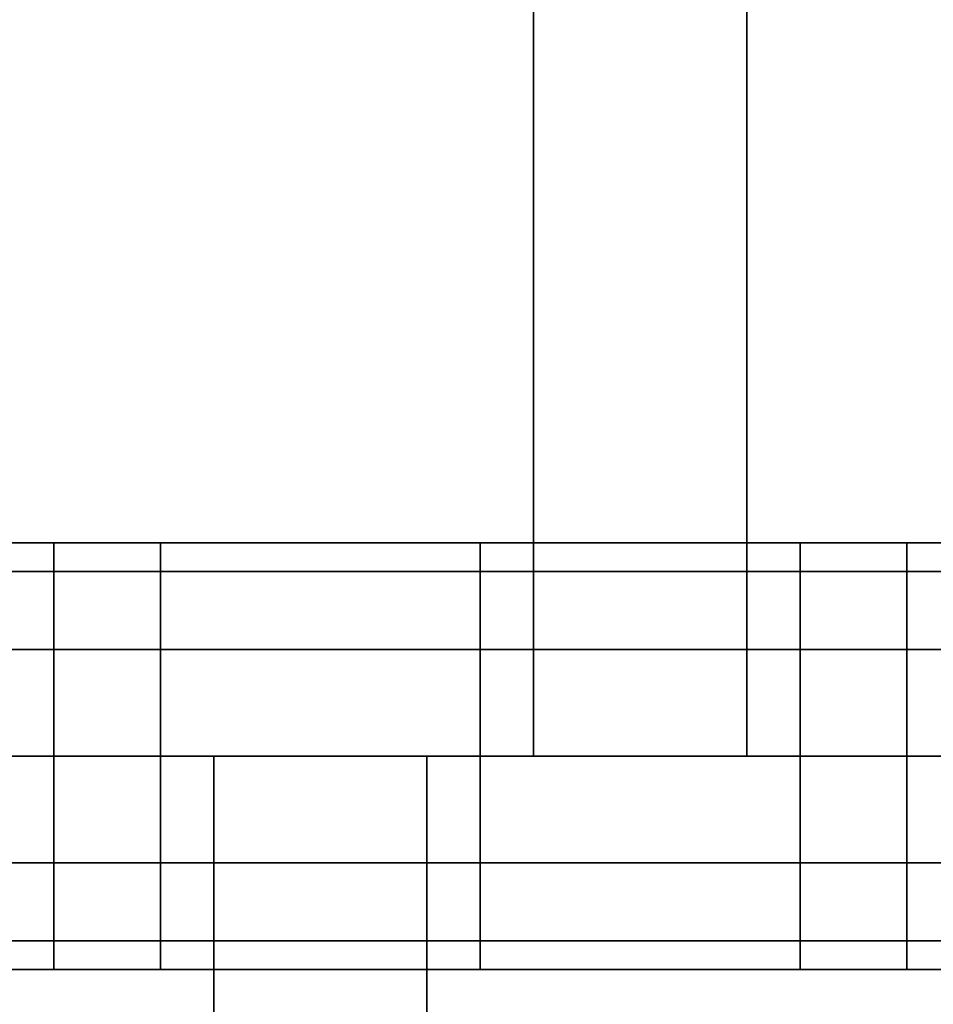
# Model space of a CAD drawing. Units: millimetres. Extents: x -25 to 450, y -251 to 285.
# Drawn here: x 225 to 230, y -56 to -52 of the extents above; entities that cross this region are included whole.
import ezdxf

# ---------------------------------------------------------------- set-up
doc = ezdxf.new("R2010")
doc.units = ezdxf.units.MM
doc.header["$LTSCALE"] = 2.07
for name, color, linetype in [('EN-FALLRAUM', 14, 'Continuous'), ('FALLSCHUTZPLATTEN', 14, 'Continuous'), ('SPRUNGMATTE', 104, 'Continuous'), ('TRAMPOLINRAHMEN', 253, 'Continuous')]:
    doc.layers.add(name, color=color, linetype=linetype)

msp = doc.modelspace()

# ---------------------------------------------------------------- linework, layer by layer
at = {"layer": 'EN-FALLRAUM', "linetype": 'Continuous'}
msp.add_circle((212.5, 0), 212.5, dxfattribs=at)
at = {"layer": 'SPRUNGMATTE', "color": 96, "linetype": 'Continuous'}
for points in [[(227.7526, -55, 34.1275), (227.7526, -45, 34.1275), (228.7526, -45, 34.1275), (228.7526, -55, 34.1275)], [(227.7526, -45, 32.1275), (227.7526, -55, 32.1275), (228.7526, -55, 32.1275), (228.7526, -45, 32.1275)], [(227.7526, -45, 32.1275), (227.7526, -45, 34.1275), (227.7526, -55, 34.1275), (227.7526, -55, 32.1275)], [(228.7526, -55, 32.1275), (228.7526, -55, 34.1275), (228.7526, -45, 34.1275), (228.7526, -45, 32.1275)], [(224.0026, -54.134, 33.6275), (224.0026, -54, 33.1275), (225.5026, -54, 33.1275), (225.5026, -54.134, 33.6275)], [(224.0026, -54, 33.1275), (224.0026, -54.134, 32.6275), (225.5026, -54.134, 32.6275), (225.5026, -54, 33.1275)], [(225.5026, -54.134, 33.6275), (225.5026, -54, 33.1275), (226.0026, -54, 33.1275), (226.0026, -54.134, 33.6275)], [(225.5026, -54, 33.1275), (225.5026, -54.134, 32.6275), (226.0026, -54.134, 32.6275), (226.0026, -54, 33.1275)], [(226.0026, -54.134, 33.6275), (226.0026, -54, 33.1275), (227.5026, -54, 33.1275), (227.5026, -54.134, 33.6275)], [(226.0026, -54, 33.1275), (226.0026, -54.134, 32.6275), (227.5026, -54.134, 32.6275), (227.5026, -54, 33.1275)], [(227.5026, -54.134, 33.6275), (227.5026, -54, 33.1275), (229.0026, -54, 33.1275), (229.0026, -54.134, 33.6275)], [(227.5026, -54, 33.1275), (227.5026, -54.134, 32.6275), (229.0026, -54.134, 32.6275), (229.0026, -54, 33.1275)], [(229.0026, -54.134, 33.6275), (229.0026, -54, 33.1275), (229.5026, -54, 33.1275), (229.5026, -54.134, 33.6275)], [(229.0026, -54, 33.1275), (229.0026, -54.134, 32.6275), (229.5026, -54.134, 32.6275), (229.5026, -54, 33.1275)], [(229.5026, -54.134, 33.6275), (229.5026, -54, 33.1275), (231.0026, -54, 33.1275), (231.0026, -54.134, 33.6275)], [(229.5026, -54, 33.1275), (229.5026, -54.134, 32.6275), (231.0026, -54.134, 32.6275), (231.0026, -54, 33.1275)], [(224.0026, -54.134, 32.6275), (224.0026, -54.5, 32.2615), (225.5026, -54.5, 32.2615), (225.5026, -54.134, 32.6275)], [(224.0026, -54.5, 33.9935), (224.0026, -54.134, 33.6275), (225.5026, -54.134, 33.6275), (225.5026, -54.5, 33.9935)], [(225.5026, -54.134, 32.6275), (225.5026, -54.5, 32.2615), (226.0026, -54.5, 32.2615), (226.0026, -54.134, 32.6275)], [(225.5026, -54.5, 33.9935), (225.5026, -54.134, 33.6275), (226.0026, -54.134, 33.6275), (226.0026, -54.5, 33.9935)], [(226.0026, -54.134, 32.6275), (226.0026, -54.5, 32.2615), (227.5026, -54.5, 32.2615), (227.5026, -54.134, 32.6275)], [(226.0026, -54.5, 33.9935), (226.0026, -54.134, 33.6275), (227.5026, -54.134, 33.6275), (227.5026, -54.5, 33.9935)], [(227.5026, -54.134, 32.6275), (227.5026, -54.5, 32.2615), (229.0026, -54.5, 32.2615), (229.0026, -54.134, 32.6275)], [(227.5026, -54.5, 33.9935), (227.5026, -54.134, 33.6275), (229.0026, -54.134, 33.6275), (229.0026, -54.5, 33.9935)], [(229.0026, -54.134, 32.6275), (229.0026, -54.5, 32.2615), (229.5026, -54.5, 32.2615), (229.5026, -54.134, 32.6275)], [(229.0026, -54.5, 33.9935), (229.0026, -54.134, 33.6275), (229.5026, -54.134, 33.6275), (229.5026, -54.5, 33.9935)], [(229.5026, -54.134, 32.6275), (229.5026, -54.5, 32.2615), (231.0026, -54.5, 32.2615), (231.0026, -54.134, 32.6275)], [(229.5026, -54.5, 33.9935), (229.5026, -54.134, 33.6275), (231.0026, -54.134, 33.6275), (231.0026, -54.5, 33.9935)], [(224.0026, -54.5, 32.2615), (224.0026, -55, 32.1275), (225.5026, -55, 32.1275), (225.5026, -54.5, 32.2615)], [(224.0026, -55, 34.1275), (224.0026, -54.5, 33.9935), (225.5026, -54.5, 33.9935), (225.5026, -55, 34.1275)], [(225.5026, -54.5, 32.2615), (225.5026, -55, 32.1275), (226.0026, -55, 32.1275), (226.0026, -54.5, 32.2615)], [(225.5026, -55, 34.1275), (225.5026, -54.5, 33.9935), (226.0026, -54.5, 33.9935), (226.0026, -55, 34.1275)], [(226.0026, -54.5, 32.2615), (226.0026, -55, 32.1275), (227.5026, -55, 32.1275), (227.5026, -54.5, 32.2615)], [(226.0026, -55, 34.1275), (226.0026, -54.5, 33.9935), (227.5026, -54.5, 33.9935), (227.5026, -55, 34.1275)], [(227.5026, -54.5, 32.2615), (227.5026, -55, 32.1275), (229.0026, -55, 32.1275), (229.0026, -54.5, 32.2615)], [(227.5026, -55, 34.1275), (227.5026, -54.5, 33.9935), (229.0026, -54.5, 33.9935), (229.0026, -55, 34.1275)], [(229.0026, -54.5, 32.2615), (229.0026, -55, 32.1275), (229.5026, -55, 32.1275), (229.5026, -54.5, 32.2615)], [(229.0026, -55, 34.1275), (229.0026, -54.5, 33.9935), (229.5026, -54.5, 33.9935), (229.5026, -55, 34.1275)], [(229.5026, -54.5, 32.2615), (229.5026, -55, 32.1275), (231.0026, -55, 32.1275), (231.0026, -54.5, 32.2615)], [(229.5026, -55, 34.1275), (229.5026, -54.5, 33.9935), (231.0026, -54.5, 33.9935), (231.0026, -55, 34.1275)], [(224.0026, -55, 32.1275), (224.0026, -55.5, 32.2615), (225.5026, -55.5, 32.2615), (225.5026, -55, 32.1275)], [(224.0026, -55.5, 33.9935), (224.0026, -55, 34.1275), (225.5026, -55, 34.1275), (225.5026, -55.5, 33.9935)], [(225.5026, -55, 32.1275), (225.5026, -55.5, 32.2615), (226.0026, -55.5, 32.2615), (226.0026, -55, 32.1275)], [(225.5026, -55.5, 33.9935), (225.5026, -55, 34.1275), (226.0026, -55, 34.1275), (226.0026, -55.5, 33.9935)], [(226.0026, -55, 32.1275), (226.0026, -55.5, 32.2615), (227.5026, -55.5, 32.2615), (227.5026, -55, 32.1275)], [(226.0026, -55.5, 33.9935), (226.0026, -55, 34.1275), (227.5026, -55, 34.1275), (227.5026, -55.5, 33.9935)], [(226.2526, -65, 34.1275), (226.2526, -55, 34.1275), (227.2526, -55, 34.1275), (227.2526, -65, 34.1275)], [(226.2526, -55, 34.1275), (226.2526, -55, 32.1275), (227.2526, -55, 32.1275), (227.2526, -55, 34.1275)], [(226.2526, -55, 32.1275), (226.2526, -65, 32.1275), (227.2526, -65, 32.1275), (227.2526, -55, 32.1275)], [(226.2526, -55, 32.1275), (226.2526, -55, 34.1275), (226.2526, -65, 34.1275), (226.2526, -65, 32.1275)], [(227.2526, -65, 32.1275), (227.2526, -65, 34.1275), (227.2526, -55, 34.1275), (227.2526, -55, 32.1275)], [(227.5026, -55, 32.1275), (227.5026, -55.5, 32.2615), (229.0026, -55.5, 32.2615), (229.0026, -55, 32.1275)], [(227.5026, -55.5, 33.9935), (227.5026, -55, 34.1275), (229.0026, -55, 34.1275), (229.0026, -55.5, 33.9935)], [(227.7526, -55, 32.1275), (227.7526, -55, 34.1275), (228.7526, -55, 34.1275), (228.7526, -55, 32.1275)], [(229.0026, -55, 32.1275), (229.0026, -55.5, 32.2615), (229.5026, -55.5, 32.2615), (229.5026, -55, 32.1275)], [(229.0026, -55.5, 33.9935), (229.0026, -55, 34.1275), (229.5026, -55, 34.1275), (229.5026, -55.5, 33.9935)], [(229.5026, -55, 32.1275), (229.5026, -55.5, 32.2615), (231.0026, -55.5, 32.2615), (231.0026, -55, 32.1275)], [(229.5026, -55.5, 33.9935), (229.5026, -55, 34.1275), (231.0026, -55, 34.1275), (231.0026, -55.5, 33.9935)], [(224.0026, -55.5, 32.2615), (224.0026, -55.866, 32.6275), (225.5026, -55.866, 32.6275), (225.5026, -55.5, 32.2615)], [(224.0026, -55.866, 33.6275), (224.0026, -55.5, 33.9935), (225.5026, -55.5, 33.9935), (225.5026, -55.866, 33.6275)], [(225.5026, -55.5, 32.2615), (225.5026, -55.866, 32.6275), (226.0026, -55.866, 32.6275), (226.0026, -55.5, 32.2615)], [(225.5026, -55.866, 33.6275), (225.5026, -55.5, 33.9935), (226.0026, -55.5, 33.9935), (226.0026, -55.866, 33.6275)], [(226.0026, -55.5, 32.2615), (226.0026, -55.866, 32.6275), (227.5026, -55.866, 32.6275), (227.5026, -55.5, 32.2615)], [(226.0026, -55.866, 33.6275), (226.0026, -55.5, 33.9935), (227.5026, -55.5, 33.9935), (227.5026, -55.866, 33.6275)], [(227.5026, -55.5, 32.2615), (227.5026, -55.866, 32.6275), (229.0026, -55.866, 32.6275), (229.0026, -55.5, 32.2615)], [(227.5026, -55.866, 33.6275), (227.5026, -55.5, 33.9935), (229.0026, -55.5, 33.9935), (229.0026, -55.866, 33.6275)], [(229.0026, -55.5, 32.2615), (229.0026, -55.866, 32.6275), (229.5026, -55.866, 32.6275), (229.5026, -55.5, 32.2615)], [(229.0026, -55.866, 33.6275), (229.0026, -55.5, 33.9935), (229.5026, -55.5, 33.9935), (229.5026, -55.866, 33.6275)], [(229.5026, -55.5, 32.2615), (229.5026, -55.866, 32.6275), (231.0026, -55.866, 32.6275), (231.0026, -55.5, 32.2615)], [(229.5026, -55.866, 33.6275), (229.5026, -55.5, 33.9935), (231.0026, -55.5, 33.9935), (231.0026, -55.866, 33.6275)], [(224.0026, -55.866, 32.6275), (224.0026, -56, 33.1275), (225.5026, -56, 33.1275), (225.5026, -55.866, 32.6275)], [(224.0026, -56, 33.1275), (224.0026, -55.866, 33.6275), (225.5026, -55.866, 33.6275), (225.5026, -56, 33.1275)], [(225.5026, -55.866, 32.6275), (225.5026, -56, 33.1275), (226.0026, -56, 33.1275), (226.0026, -55.866, 32.6275)], [(225.5026, -56, 33.1275), (225.5026, -55.866, 33.6275), (226.0026, -55.866, 33.6275), (226.0026, -56, 33.1275)], [(226.0026, -55.866, 32.6275), (226.0026, -56, 33.1275), (227.5026, -56, 33.1275), (227.5026, -55.866, 32.6275)], [(226.0026, -56, 33.1275), (226.0026, -55.866, 33.6275), (227.5026, -55.866, 33.6275), (227.5026, -56, 33.1275)], [(227.5026, -55.866, 32.6275), (227.5026, -56, 33.1275), (229.0026, -56, 33.1275), (229.0026, -55.866, 32.6275)], [(227.5026, -56, 33.1275), (227.5026, -55.866, 33.6275), (229.0026, -55.866, 33.6275), (229.0026, -56, 33.1275)], [(229.0026, -55.866, 32.6275), (229.0026, -56, 33.1275), (229.5026, -56, 33.1275), (229.5026, -55.866, 32.6275)], [(229.0026, -56, 33.1275), (229.0026, -55.866, 33.6275), (229.5026, -55.866, 33.6275), (229.5026, -56, 33.1275)], [(229.5026, -55.866, 32.6275), (229.5026, -56, 33.1275), (231.0026, -56, 33.1275), (231.0026, -55.866, 32.6275)], [(229.5026, -56, 33.1275), (229.5026, -55.866, 33.6275), (231.0026, -55.866, 33.6275), (231.0026, -56, 33.1275)]]:
    msp.add_3dface(points, dxfattribs=at)
for points, invisible_edges in [([(225.5026, -54.134, 32.6275), (225.5026, -54.134, 33.6275), (225.5026, -54, 33.1275)], 1), ([(225.5026, -54.134, 33.6275), (225.5026, -54.134, 32.6275), (225.5026, -54, 33.1275)], 1), ([(226.0026, -54.134, 33.6275), (226.0026, -54.134, 32.6275), (226.0026, -54, 33.1275)], 1), ([(226.0026, -54.134, 32.6275), (226.0026, -54.134, 33.6275), (226.0026, -54, 33.1275)], 1), ([(227.5026, -54.134, 32.6275), (227.5026, -54.134, 33.6275), (227.5026, -54, 33.1275)], 1), ([(227.5026, -54.134, 33.6275), (227.5026, -54.134, 32.6275), (227.5026, -54, 33.1275)], 1), ([(229.0026, -54.134, 32.6275), (229.0026, -54.134, 33.6275), (229.0026, -54, 33.1275)], 1), ([(229.0026, -54.134, 33.6275), (229.0026, -54.134, 32.6275), (229.0026, -54, 33.1275)], 1), ([(229.5026, -54.134, 33.6275), (229.5026, -54.134, 32.6275), (229.5026, -54, 33.1275)], 1), ([(229.5026, -54.134, 32.6275), (229.5026, -54.134, 33.6275), (229.5026, -54, 33.1275)], 1), ([(225.5026, -54.5, 32.2615), (225.5026, -54.5, 33.9935), (225.5026, -54.134, 32.6275)], 3), ([(225.5026, -54.134, 32.6275), (225.5026, -54.5, 33.9935), (225.5026, -54.134, 33.6275)], 13), ([(225.5026, -54.5, 33.9935), (225.5026, -54.5, 32.2615), (225.5026, -54.134, 32.6275)], 13), ([(225.5026, -54.5, 33.9935), (225.5026, -54.134, 32.6275), (225.5026, -54.134, 33.6275)], 3), ([(226.0026, -54.5, 33.9935), (226.0026, -54.5, 32.2615), (226.0026, -54.134, 32.6275)], 13), ([(226.0026, -54.5, 33.9935), (226.0026, -54.134, 32.6275), (226.0026, -54.134, 33.6275)], 3), ([(226.0026, -54.5, 32.2615), (226.0026, -54.5, 33.9935), (226.0026, -54.134, 32.6275)], 3), ([(226.0026, -54.134, 32.6275), (226.0026, -54.5, 33.9935), (226.0026, -54.134, 33.6275)], 13), ([(227.5026, -54.5, 32.2615), (227.5026, -54.5, 33.9935), (227.5026, -54.134, 33.6275)], 13), ([(227.5026, -54.5, 32.2615), (227.5026, -54.134, 33.6275), (227.5026, -54.134, 32.6275)], 3), ([(227.5026, -54.5, 33.9935), (227.5026, -54.5, 32.2615), (227.5026, -54.134, 33.6275)], 3), ([(227.5026, -54.134, 33.6275), (227.5026, -54.5, 32.2615), (227.5026, -54.134, 32.6275)], 13), ([(229.0026, -54.5, 32.2615), (229.0026, -54.5, 33.9935), (229.0026, -54.134, 33.6275)], 13), ([(229.0026, -54.5, 32.2615), (229.0026, -54.134, 33.6275), (229.0026, -54.134, 32.6275)], 3), ([(229.0026, -54.5, 33.9935), (229.0026, -54.5, 32.2615), (229.0026, -54.134, 32.6275)], 13), ([(229.0026, -54.5, 33.9935), (229.0026, -54.134, 32.6275), (229.0026, -54.134, 33.6275)], 3), ([(229.5026, -54.5, 33.9935), (229.5026, -54.5, 32.2615), (229.5026, -54.134, 32.6275)], 13), ([(229.5026, -54.5, 33.9935), (229.5026, -54.134, 32.6275), (229.5026, -54.134, 33.6275)], 3), ([(229.5026, -54.5, 32.2615), (229.5026, -54.5, 33.9935), (229.5026, -54.134, 33.6275)], 13), ([(229.5026, -54.5, 32.2615), (229.5026, -54.134, 33.6275), (229.5026, -54.134, 32.6275)], 3), ([(225.5026, -55, 32.1275), (225.5026, -55, 34.1275), (225.5026, -54.5, 33.9935)], 13), ([(225.5026, -55, 32.1275), (225.5026, -54.5, 33.9935), (225.5026, -54.5, 32.2615)], 3), ([(225.5026, -55, 34.1275), (225.5026, -55, 32.1275), (225.5026, -54.5, 32.2615)], 13), ([(225.5026, -55, 34.1275), (225.5026, -54.5, 32.2615), (225.5026, -54.5, 33.9935)], 3), ([(226.0026, -55, 34.1275), (226.0026, -55, 32.1275), (226.0026, -54.5, 32.2615)], 13), ([(226.0026, -55, 34.1275), (226.0026, -54.5, 32.2615), (226.0026, -54.5, 33.9935)], 3), ([(226.0026, -55, 32.1275), (226.0026, -55, 34.1275), (226.0026, -54.5, 33.9935)], 13), ([(226.0026, -55, 32.1275), (226.0026, -54.5, 33.9935), (226.0026, -54.5, 32.2615)], 3), ([(227.5026, -55, 32.1275), (227.5026, -55, 34.1275), (227.5026, -54.5, 32.2615)], 3), ([(227.5026, -54.5, 32.2615), (227.5026, -55, 34.1275), (227.5026, -54.5, 33.9935)], 13), ([(227.5026, -55, 34.1275), (227.5026, -55, 32.1275), (227.5026, -54.5, 32.2615)], 13), ([(227.5026, -55, 34.1275), (227.5026, -54.5, 32.2615), (227.5026, -54.5, 33.9935)], 3), ([(229.0026, -55, 32.1275), (229.0026, -55, 34.1275), (229.0026, -54.5, 33.9935)], 13), ([(229.0026, -55, 32.1275), (229.0026, -54.5, 33.9935), (229.0026, -54.5, 32.2615)], 3), ([(229.0026, -55, 34.1275), (229.0026, -55, 32.1275), (229.0026, -54.5, 33.9935)], 3), ([(229.0026, -54.5, 33.9935), (229.0026, -55, 32.1275), (229.0026, -54.5, 32.2615)], 13), ([(229.5026, -55, 34.1275), (229.5026, -55, 32.1275), (229.5026, -54.5, 32.2615)], 13), ([(229.5026, -55, 34.1275), (229.5026, -54.5, 32.2615), (229.5026, -54.5, 33.9935)], 3), ([(229.5026, -55, 32.1275), (229.5026, -55, 34.1275), (229.5026, -54.5, 33.9935)], 13), ([(229.5026, -55, 32.1275), (229.5026, -54.5, 33.9935), (229.5026, -54.5, 32.2615)], 3), ([(225.5026, -55.5, 32.2615), (225.5026, -55.5, 33.9935), (225.5026, -55, 34.1275)], 13), ([(225.5026, -55.5, 32.2615), (225.5026, -55, 34.1275), (225.5026, -55, 32.1275)], 3), ([(225.5026, -55.5, 33.9935), (225.5026, -55.5, 32.2615), (225.5026, -55, 32.1275)], 13), ([(225.5026, -55.5, 33.9935), (225.5026, -55, 32.1275), (225.5026, -55, 34.1275)], 3), ([(226.0026, -55.5, 33.9935), (226.0026, -55.5, 32.2615), (226.0026, -55, 32.1275)], 13), ([(226.0026, -55.5, 33.9935), (226.0026, -55, 32.1275), (226.0026, -55, 34.1275)], 3), ([(226.0026, -55.5, 32.2615), (226.0026, -55.5, 33.9935), (226.0026, -55, 34.1275)], 13), ([(226.0026, -55.5, 32.2615), (226.0026, -55, 34.1275), (226.0026, -55, 32.1275)], 3), ([(227.5026, -55.5, 32.2615), (227.5026, -55.5, 33.9935), (227.5026, -55, 34.1275)], 13), ([(227.5026, -55.5, 32.2615), (227.5026, -55, 34.1275), (227.5026, -55, 32.1275)], 3), ([(227.5026, -55.5, 33.9935), (227.5026, -55.5, 32.2615), (227.5026, -55, 32.1275)], 13), ([(227.5026, -55.5, 33.9935), (227.5026, -55, 32.1275), (227.5026, -55, 34.1275)], 3), ([(229.0026, -55.5, 32.2615), (229.0026, -55.5, 33.9935), (229.0026, -55, 32.1275)], 3), ([(229.0026, -55, 32.1275), (229.0026, -55.5, 33.9935), (229.0026, -55, 34.1275)], 13), ([(229.0026, -55.5, 33.9935), (229.0026, -55.5, 32.2615), (229.0026, -55, 34.1275)], 3), ([(229.0026, -55, 34.1275), (229.0026, -55.5, 32.2615), (229.0026, -55, 32.1275)], 13), ([(229.5026, -55.5, 33.9935), (229.5026, -55.5, 32.2615), (229.5026, -55, 34.1275)], 3), ([(229.5026, -55, 34.1275), (229.5026, -55.5, 32.2615), (229.5026, -55, 32.1275)], 13), ([(229.5026, -55.5, 32.2615), (229.5026, -55.5, 33.9935), (229.5026, -55, 32.1275)], 3), ([(229.5026, -55, 32.1275), (229.5026, -55.5, 33.9935), (229.5026, -55, 34.1275)], 13), ([(225.5026, -55.866, 32.6275), (225.5026, -55.866, 33.6275), (225.5026, -55.5, 32.2615)], 3), ([(225.5026, -55.5, 32.2615), (225.5026, -55.866, 33.6275), (225.5026, -55.5, 33.9935)], 13), ([(225.5026, -55.866, 33.6275), (225.5026, -55.866, 32.6275), (225.5026, -55.5, 33.9935)], 3), ([(225.5026, -55.5, 33.9935), (225.5026, -55.866, 32.6275), (225.5026, -55.5, 32.2615)], 13), ([(226.0026, -55.866, 33.6275), (226.0026, -55.866, 32.6275), (226.0026, -55.5, 32.2615)], 13), ([(226.0026, -55.866, 33.6275), (226.0026, -55.5, 32.2615), (226.0026, -55.5, 33.9935)], 3), ([(226.0026, -55.866, 32.6275), (226.0026, -55.866, 33.6275), (226.0026, -55.5, 33.9935)], 13), ([(226.0026, -55.866, 32.6275), (226.0026, -55.5, 33.9935), (226.0026, -55.5, 32.2615)], 3), ([(227.5026, -55.866, 32.6275), (227.5026, -55.866, 33.6275), (227.5026, -55.5, 33.9935)], 13), ([(227.5026, -55.866, 32.6275), (227.5026, -55.5, 33.9935), (227.5026, -55.5, 32.2615)], 3), ([(227.5026, -55.866, 33.6275), (227.5026, -55.866, 32.6275), (227.5026, -55.5, 33.9935)], 3), ([(227.5026, -55.5, 33.9935), (227.5026, -55.866, 32.6275), (227.5026, -55.5, 32.2615)], 13), ([(229.0026, -55.866, 32.6275), (229.0026, -55.866, 33.6275), (229.0026, -55.5, 33.9935)], 13), ([(229.0026, -55.866, 32.6275), (229.0026, -55.5, 33.9935), (229.0026, -55.5, 32.2615)], 3), ([(229.0026, -55.866, 33.6275), (229.0026, -55.866, 32.6275), (229.0026, -55.5, 32.2615)], 13), ([(229.0026, -55.866, 33.6275), (229.0026, -55.5, 32.2615), (229.0026, -55.5, 33.9935)], 3), ([(229.5026, -55.866, 33.6275), (229.5026, -55.866, 32.6275), (229.5026, -55.5, 32.2615)], 13), ([(229.5026, -55.866, 33.6275), (229.5026, -55.5, 32.2615), (229.5026, -55.5, 33.9935)], 3), ([(229.5026, -55.866, 32.6275), (229.5026, -55.866, 33.6275), (229.5026, -55.5, 33.9935)], 13), ([(229.5026, -55.866, 32.6275), (229.5026, -55.5, 33.9935), (229.5026, -55.5, 32.2615)], 3), ([(225.5026, -55.866, 33.6275), (225.5026, -55.866, 32.6275), (225.5026, -56, 33.1275)], 1), ([(225.5026, -55.866, 32.6275), (225.5026, -55.866, 33.6275), (225.5026, -56, 33.1275)], 1), ([(226.0026, -55.866, 32.6275), (226.0026, -55.866, 33.6275), (226.0026, -56, 33.1275)], 1), ([(226.0026, -55.866, 33.6275), (226.0026, -55.866, 32.6275), (226.0026, -56, 33.1275)], 1), ([(227.5026, -55.866, 33.6275), (227.5026, -55.866, 32.6275), (227.5026, -56, 33.1275)], 1), ([(227.5026, -55.866, 32.6275), (227.5026, -55.866, 33.6275), (227.5026, -56, 33.1275)], 1), ([(229.0026, -55.866, 33.6275), (229.0026, -55.866, 32.6275), (229.0026, -56, 33.1275)], 1), ([(229.0026, -55.866, 32.6275), (229.0026, -55.866, 33.6275), (229.0026, -56, 33.1275)], 1), ([(229.5026, -55.866, 32.6275), (229.5026, -55.866, 33.6275), (229.5026, -56, 33.1275)], 1), ([(229.5026, -55.866, 33.6275), (229.5026, -55.866, 32.6275), (229.5026, -56, 33.1275)], 1)]:
    msp.add_3dface(points, dxfattribs=dict(at, invisible_edges=invisible_edges))

# ---------------------------------------------------------------- meshes
at = {"layer": 'FALLSCHUTZPLATTEN', "color": 14, "linetype": 'Continuous'}
mesh = msp.add_polyface(dxfattribs=at)
corners = [(181.7526, -53.2606, 36.6275), (179.0178, -80.8395, 36.6275), (168.7526, -75.7772, 36.6275), (189.8559, -84.5185, 36.6275), (188.9676, -56.8186, 36.6275), (196.5852, -59.4044, 36.6275), (201.0815, -86.7514, 36.6275), (204.4752, -60.9739, 36.6275), (212.5026, -87.5, 36.6275), (212.5026, -61.5, 36.6275), (223.9236, -86.7514, 36.6275), (220.53, -60.9739, 36.6275), (228.42, -59.4044, 36.6275), (235.1493, -84.5185, 36.6275), (236.0376, -56.8186, 36.6275), (245.9874, -80.8395, 36.6275), (243.2526, -53.2606, 36.6275), (256.2526, -75.7772, 36.6275)]
mesh.append_faces([[corners[k] for k in face] for face in [(0, 1, 2), (15, 16, 17)]], dxfattribs={"vtx0": -1, "color": 14})
mesh.append_faces([[corners[k] for k in face] for face in [(1, 0, 3), (3, 5, 6), (6, 7, 8), (8, 9, 10), (10, 12, 13), (13, 14, 15)]], dxfattribs={"vtx0": -1, "vtx1": -1, "color": 14})
mesh.append_faces([[corners[k] for k in face] for face in [(3, 0, 4), (3, 4, 5), (6, 5, 7), (8, 7, 9), (10, 9, 11), (10, 11, 12), (13, 12, 14), (15, 14, 16)]], dxfattribs={"vtx0": -1, "vtx2": -1, "color": 14})
mesh = msp.add_polyface(dxfattribs=at)
corners = [(179.0178, -80.8395, 41.6275), (182.0222, -53.3935, 41.6275), (169.0222, -75.9102, 41.6275), (189.8559, -84.5185, 41.6275), (188.9676, -56.8186, 41.6275), (196.5852, -59.4044, 41.6275), (201.0815, -86.7514, 41.6275), (204.4752, -60.9739, 41.6275), (212.5026, -87.5, 41.6275), (212.5026, -61.5, 41.6275), (223.9236, -86.7514, 41.6275), (220.53, -60.9739, 41.6275), (228.42, -59.4044, 41.6275), (235.1493, -84.5185, 41.6275), (236.0376, -56.8186, 41.6275), (245.9874, -80.8395, 41.6275), (242.983, -53.3935, 41.6275), (255.983, -75.9102, 41.6275)]
mesh.append_faces([[corners[k] for k in face] for face in [(0, 1, 2), (16, 15, 17)]], dxfattribs={"vtx0": -1, "color": 14})
mesh.append_faces([[corners[k] for k in face] for face in [(1, 3, 4), (4, 3, 5), (5, 6, 7), (7, 8, 9), (9, 10, 11), (11, 10, 12), (12, 13, 14), (14, 15, 16)]], dxfattribs={"vtx0": -1, "vtx1": -1, "color": 14})
mesh.append_faces([[corners[k] for k in face] for face in [(1, 0, 3), (5, 3, 6), (7, 6, 8), (9, 8, 10), (12, 10, 13), (14, 13, 15)]], dxfattribs={"vtx0": -1, "vtx2": -1, "color": 14})
at = {"layer": 'TRAMPOLINRAHMEN', "color": 252, "linetype": 'Continuous'}
mesh = msp.add_polyface(dxfattribs=at)
corners = [(125.6218, 4.5532, 36.3275), (125.6218, -4.5532, 36.3275), (125.5026, 0, 36.3275), (125.9792, 9.094, 36.3275), (125.9792, -9.094, 36.3275), (126.5737, 13.6098, 36.3275), (126.5737, -13.6098, 36.3275), (127.4037, 18.0883, 36.3275), (127.4037, -18.0883, 36.3275), (128.467, 22.5173, 36.3275), (128.467, -22.5173, 36.3275), (129.7607, 26.8845, 36.3275), (129.7607, -26.8845, 36.3275), (131.2811, 31.178, 36.3275), (131.2811, -31.178, 36.3275), (133.0241, 35.3861, 36.3275), (133.0241, -35.3861, 36.3275), (134.985, 39.4972, 36.3275), (134.985, -39.4972, 36.3275), (137.1584, 43.5, 36.3275), (137.1584, -43.5, 36.3275), (139.5383, 47.3836, 36.3275), (139.5383, -47.3836, 36.3275), (142.1181, 51.1373, 36.3275), (142.1181, -51.1373, 36.3275), (144.8909, 54.7509, 36.3275), (144.8909, -54.7509, 36.3275), (147.849, 58.2144, 36.3275), (147.849, -58.2144, 36.3275), (150.9843, 61.5183, 36.3275), (149.5026, 0, 36.3275), (149.5889, 3.2972, 36.3275), (149.8477, 6.5853, 36.3275), (150.2782, 9.8554, 36.3275), (150.8793, 13.0984, 36.3275), (151.6493, 16.3056, 36.3275), (154.2882, 64.6536, 36.3275), (152.586, 19.4681, 36.3275), (153.687, 22.5772, 36.3275), (154.9492, 25.6244, 36.3275), (157.7517, 67.6117, 36.3275), (156.3692, 28.6014, 36.3275), (157.943, 31.5, 36.3275), (161.3653, 70.3845, 36.3275), (159.6663, 34.3123, 36.3275), (161.5345, 37.0305, 36.3275), (165.119, 72.9643, 36.3275), (163.5424, 39.6472, 36.3275), (165.6845, 42.1552, 36.3275), (169.0026, 75.3442, 36.3275), (167.9549, 44.5477, 36.3275), (170.3474, 46.8181, 36.3275), (173.0054, 77.5176, 36.3275), (172.8554, 48.9602, 36.3275), (175.4721, 50.9681, 36.3275), (177.1165, 79.4785, 36.3275), (178.1903, 52.8362, 36.3275), (181.3246, 81.2215, 36.3275), (181.0026, 54.5596, 36.3275), (183.9012, 56.1334, 36.3275), (185.6181, 82.7419, 36.3275), (186.8782, 57.5534, 36.3275), (189.9853, 84.0355, 36.3275), (189.9254, 58.8156, 36.3275), (193.0345, 59.9166, 36.3275), (194.4143, 85.0988, 36.3275), (196.197, 60.8533, 36.3275), (198.8928, 85.9289, 36.3275), (199.4042, 61.6233, 36.3275), (203.4086, 86.5234, 36.3275), (202.6472, 62.2244, 36.3275), (205.9173, 62.6549, 36.3275), (207.9494, 86.8808, 36.3275), (209.2054, 62.9137, 36.3275), (212.5026, 87, 36.3275), (212.5026, 63, 36.3275), (215.7998, 62.9137, 36.3275), (217.0558, 86.8808, 36.3275), (219.0879, 62.6549, 36.3275), (221.5966, 86.5234, 36.3275), (222.358, 62.2244, 36.3275), (226.1124, 85.9289, 36.3275), (225.601, 61.6233, 36.3275), (228.8082, 60.8533, 36.3275), (230.5909, 85.0988, 36.3275), (231.9707, 59.9166, 36.3275), (235.0198, 84.0355, 36.3275), (235.0798, 58.8156, 36.3275), (239.3871, 82.7419, 36.3275), (238.127, 57.5534, 36.3275), (241.104, 56.1334, 36.3275), (243.6806, 81.2215, 36.3275), (244.0026, 54.5596, 36.3275), (247.8887, 79.4785, 36.3275), (246.8149, 52.8362, 36.3275), (249.5331, 50.9681, 36.3275), (251.9998, 77.5176, 36.3275), (252.1498, 48.9602, 36.3275), (256.0026, 75.3442, 36.3275), (254.6578, 46.8181, 36.3275), (257.0503, 44.5477, 36.3275), (259.8862, 72.9643, 36.3275), (259.3207, 42.1552, 36.3275), (261.4628, 39.6472, 36.3275), (263.6399, 70.3845, 36.3275), (263.4707, 37.0305, 36.3275), (265.3388, 34.3123, 36.3275), (267.2535, 67.6117, 36.3275), (267.0622, 31.5, 36.3275), (268.636, 28.6014, 36.3275), (270.717, 64.6536, 36.3275), (270.056, 25.6244, 36.3275), (271.3182, 22.5772, 36.3275), (274.0209, 61.5183, 36.3275), (272.4192, 19.4681, 36.3275), (273.3559, 16.3056, 36.3275), (274.1259, 13.0984, 36.3275), (277.1562, 58.2144, 36.3275), (274.727, 9.8554, 36.3275), (275.1575, 6.5853, 36.3275), (275.4163, 3.2972, 36.3275), (275.5026, 0, 36.3275), (277.1562, -58.2144, 36.3275), (280.1143, -54.7509, 36.3275), (280.1143, 54.7509, 36.3275), (282.8871, -51.1373, 36.3275), (282.8871, 51.1373, 36.3275), (285.4669, -47.3836, 36.3275), (285.4669, 47.3836, 36.3275), (287.8468, -43.5, 36.3275), (287.8468, 43.5, 36.3275), (290.0202, -39.4972, 36.3275), (290.0202, 39.4972, 36.3275), (291.981, -35.3861, 36.3275), (291.981, 35.3861, 36.3275), (293.7241, -31.178, 36.3275), (293.7241, 31.178, 36.3275), (295.2445, -26.8845, 36.3275), (295.2445, 26.8845, 36.3275), (296.5381, -22.5173, 36.3275), (296.5381, 22.5173, 36.3275), (297.6014, -18.0883, 36.3275), (297.6014, 18.0883, 36.3275), (298.4315, -13.6098, 36.3275), (298.4315, 13.6098, 36.3275), (299.026, -9.094, 36.3275), (299.026, 9.094, 36.3275), (299.3834, -4.5532, 36.3275), (299.3834, 4.5532, 36.3275), (299.5026, 0, 36.3275), (150.9843, -61.5183, 36.3275), (149.5889, -3.2972, 36.3275), (149.8477, -6.5853, 36.3275), (150.2782, -9.8554, 36.3275), (150.8793, -13.0984, 36.3275), (151.6493, -16.3056, 36.3275), (154.2882, -64.6536, 36.3275), (152.586, -19.4681, 36.3275), (153.687, -22.5772, 36.3275), (154.9492, -25.6244, 36.3275), (157.7517, -67.6117, 36.3275), (156.3692, -28.6014, 36.3275), (157.943, -31.5, 36.3275), (161.3653, -70.3845, 36.3275), (159.6663, -34.3123, 36.3275), (161.5345, -37.0305, 36.3275), (165.119, -72.9643, 36.3275), (163.5424, -39.6472, 36.3275), (165.6845, -42.1552, 36.3275), (169.0026, -75.3442, 36.3275), (167.9549, -44.5477, 36.3275), (170.3474, -46.8181, 36.3275), (173.0054, -77.5176, 36.3275), (172.8554, -48.9602, 36.3275), (175.4721, -50.9681, 36.3275), (177.1165, -79.4785, 36.3275), (178.1903, -52.8362, 36.3275), (181.3246, -81.2215, 36.3275), (181.0026, -54.5596, 36.3275), (183.9012, -56.1334, 36.3275), (185.6181, -82.7419, 36.3275), (186.8782, -57.5534, 36.3275), (189.9853, -84.0355, 36.3275), (189.9254, -58.8156, 36.3275), (193.0345, -59.9166, 36.3275), (194.4143, -85.0988, 36.3275), (196.197, -60.8533, 36.3275), (198.8928, -85.9289, 36.3275), (199.4042, -61.6233, 36.3275), (203.4086, -86.5234, 36.3275), (202.6472, -62.2244, 36.3275), (205.9173, -62.6549, 36.3275), (207.9494, -86.8808, 36.3275), (209.2054, -62.9137, 36.3275), (212.5026, -87, 36.3275), (212.5026, -63, 36.3275), (215.7998, -62.9137, 36.3275), (217.0558, -86.8808, 36.3275), (219.0879, -62.6549, 36.3275), (221.5966, -86.5234, 36.3275), (222.358, -62.2244, 36.3275), (226.1124, -85.9289, 36.3275), (225.601, -61.6233, 36.3275), (228.8082, -60.8533, 36.3275), (230.5909, -85.0988, 36.3275), (231.9707, -59.9166, 36.3275), (235.0198, -84.0355, 36.3275), (235.0798, -58.8156, 36.3275), (239.3871, -82.7419, 36.3275), (238.127, -57.5534, 36.3275), (241.104, -56.1334, 36.3275), (243.6806, -81.2215, 36.3275), (244.0026, -54.5596, 36.3275), (247.8887, -79.4785, 36.3275), (246.8149, -52.8362, 36.3275), (249.5331, -50.9681, 36.3275), (251.9998, -77.5176, 36.3275), (252.1498, -48.9602, 36.3275), (256.0026, -75.3442, 36.3275), (254.6578, -46.8181, 36.3275), (257.0503, -44.5477, 36.3275), (259.8862, -72.9643, 36.3275), (259.3207, -42.1552, 36.3275), (261.4628, -39.6472, 36.3275), (263.6399, -70.3845, 36.3275), (263.4707, -37.0305, 36.3275), (265.3388, -34.3123, 36.3275), (267.2535, -67.6117, 36.3275), (267.0622, -31.5, 36.3275), (268.636, -28.6014, 36.3275), (270.717, -64.6536, 36.3275), (270.056, -25.6244, 36.3275), (271.3182, -22.5772, 36.3275), (274.0209, -61.5183, 36.3275), (272.4192, -19.4681, 36.3275), (273.3559, -16.3056, 36.3275), (274.1259, -13.0984, 36.3275), (274.727, -9.8554, 36.3275), (275.1575, -6.5853, 36.3275), (275.4163, -3.2972, 36.3275)]
mesh.append_faces([[corners[k] for k in face] for face in [(0, 1, 2), (147, 148, 149)]], dxfattribs={"vtx0": -1, "color": 252})
mesh.append_faces([[corners[k] for k in face] for face in [(1, 3, 4), (4, 5, 6), (6, 7, 8), (8, 9, 10), (10, 11, 12), (12, 13, 14), (14, 15, 16), (16, 17, 18), (18, 19, 20), (20, 21, 22), (22, 23, 24), (24, 25, 26), (26, 27, 28), (30, 29, 31), (31, 29, 32), (32, 29, 33), (33, 29, 34), (34, 29, 35), (35, 36, 37), (37, 36, 38), (38, 36, 39), (39, 40, 41), (41, 40, 42), (42, 43, 44), (44, 43, 45), (45, 46, 47), (47, 46, 48), (48, 49, 50), (50, 49, 51), (51, 52, 53), (53, 52, 54), (54, 55, 56), (56, 57, 58), (58, 57, 59), (59, 60, 61), (61, 62, 63), (63, 62, 64), (64, 65, 66), (66, 67, 68), (68, 69, 70), (70, 69, 71), (71, 72, 73), (73, 74, 75), (75, 74, 76), (76, 77, 78), (78, 79, 80), (80, 81, 82), (82, 81, 83), (83, 84, 85), (85, 86, 87), (87, 88, 89), (89, 88, 90), (90, 91, 92), (92, 93, 94), (94, 93, 95), (95, 96, 97), (97, 98, 99), (99, 98, 100), (100, 101, 102), (102, 101, 103), (103, 104, 105), (105, 104, 106), (106, 107, 108), (108, 107, 109), (109, 110, 111), (111, 110, 112), (112, 113, 114), (114, 113, 115), (115, 113, 116), (116, 117, 118), (118, 117, 119), (119, 117, 120), (120, 117, 121), (122, 117, 123), (123, 124, 125), (125, 126, 127), (127, 128, 129), (129, 130, 131), (131, 132, 133), (133, 134, 135), (135, 136, 137), (137, 138, 139), (139, 140, 141), (141, 142, 143), (143, 144, 145), (145, 146, 147), (150, 155, 156), (156, 159, 160), (160, 162, 163), (163, 165, 166), (166, 168, 169), (169, 171, 172), (172, 174, 175), (175, 176, 177), (177, 179, 180), (180, 181, 182), (182, 184, 185), (185, 186, 187), (187, 188, 189), (189, 191, 192), (192, 193, 194), (194, 196, 197), (197, 198, 199), (199, 200, 201), (201, 203, 204), (204, 205, 206), (206, 207, 208), (208, 210, 211), (211, 212, 213), (213, 215, 216), (216, 217, 218), (218, 220, 221), (221, 223, 224), (224, 226, 227), (227, 229, 230), (230, 232, 233), (233, 236, 122)]], dxfattribs={"vtx0": -1, "vtx1": -1, "color": 252})
mesh.append_faces([[corners[k] for k in face] for face in [(28, 29, 30), (121, 117, 122)]], dxfattribs={"vtx0": -1, "vtx1": -1, "vtx2": -1, "color": 252})
mesh.append_faces([[corners[k] for k in face] for face in [(1, 0, 3), (4, 3, 5), (6, 5, 7), (8, 7, 9), (10, 9, 11), (12, 11, 13), (14, 13, 15), (16, 15, 17), (18, 17, 19), (20, 19, 21), (22, 21, 23), (24, 23, 25), (26, 25, 27), (28, 27, 29), (35, 29, 36), (39, 36, 40), (42, 40, 43), (45, 43, 46), (48, 46, 49), (51, 49, 52), (54, 52, 55), (56, 55, 57), (59, 57, 60), (61, 60, 62), (64, 62, 65), (66, 65, 67), (68, 67, 69), (71, 69, 72), (73, 72, 74), (76, 74, 77), (78, 77, 79), (80, 79, 81), (83, 81, 84), (85, 84, 86), (87, 86, 88), (90, 88, 91), (92, 91, 93), (95, 93, 96), (97, 96, 98), (100, 98, 101), (103, 101, 104), (106, 104, 107), (109, 107, 110), (112, 110, 113), (116, 113, 117), (123, 117, 124), (125, 124, 126), (127, 126, 128), (129, 128, 130), (131, 130, 132), (133, 132, 134), (135, 134, 136), (137, 136, 138), (139, 138, 140), (141, 140, 142), (143, 142, 144), (145, 144, 146), (147, 146, 148), (30, 150, 28), (150, 30, 151), (150, 151, 152), (150, 152, 153), (150, 153, 154), (150, 154, 155), (156, 155, 157), (156, 157, 158), (156, 158, 159), (160, 159, 161), (160, 161, 162), (163, 162, 164), (163, 164, 165), (166, 165, 167), (166, 167, 168), (169, 168, 170), (169, 170, 171), (172, 171, 173), (172, 173, 174), (175, 174, 176), (177, 176, 178), (177, 178, 179), (180, 179, 181), (182, 181, 183), (182, 183, 184), (185, 184, 186), (187, 186, 188), (189, 188, 190), (189, 190, 191), (192, 191, 193), (194, 193, 195), (194, 195, 196), (197, 196, 198), (199, 198, 200), (201, 200, 202), (201, 202, 203), (204, 203, 205), (206, 205, 207), (208, 207, 209), (208, 209, 210), (211, 210, 212), (213, 212, 214), (213, 214, 215), (216, 215, 217), (218, 217, 219), (218, 219, 220), (221, 220, 222), (221, 222, 223), (224, 223, 225), (224, 225, 226), (227, 226, 228), (227, 228, 229), (230, 229, 231), (230, 231, 232), (233, 232, 234), (233, 234, 235), (233, 235, 236), (122, 236, 237), (122, 237, 238), (122, 238, 239), (122, 239, 121)]], dxfattribs={"vtx0": -1, "vtx2": -1, "color": 252})
mesh = msp.add_polyface(dxfattribs=at)
corners = [(125.6218, -4.5532, 36.6275), (125.6218, 4.5532, 36.6275), (125.5026, 0, 36.6275), (125.9792, -9.094, 36.6275), (125.9792, 9.094, 36.6275), (126.5737, -13.6098, 36.6275), (126.5737, 13.6098, 36.6275), (127.4037, -18.0883, 36.6275), (127.4037, 18.0883, 36.6275), (128.467, 22.5173, 36.6275), (128.467, -22.5173, 36.6275), (129.7607, -26.8845, 36.6275), (129.7607, 26.8845, 36.6275), (131.2811, -31.178, 36.6275), (131.2811, 31.178, 36.6275), (133.0241, -35.3861, 36.6275), (133.0241, 35.3861, 36.6275), (134.985, 39.4972, 36.6275), (134.985, -39.4972, 36.6275), (137.1584, 43.5, 36.6275), (137.1584, -43.5, 36.6275), (139.5383, -47.3836, 36.6275), (139.5383, 47.3836, 36.6275), (142.1181, 51.1373, 36.6275), (142.1181, -51.1373, 36.6275), (144.8909, -54.7509, 36.6275), (144.8909, 54.7509, 36.6275), (147.849, -58.2144, 36.6275), (147.849, 58.2144, 36.6275), (150.9843, -61.5183, 36.6275), (149.5026, 0, 36.6275), (149.5889, -3.2972, 36.6275), (149.8477, -6.5853, 36.6275), (150.2782, -9.8554, 36.6275), (150.8793, -13.0984, 36.6275), (151.6493, -16.3056, 36.6275), (154.2882, -64.6536, 36.6275), (152.586, -19.4681, 36.6275), (153.687, -22.5772, 36.6275), (154.9492, -25.6244, 36.6275), (157.7517, -67.6117, 36.6275), (156.3692, -28.6014, 36.6275), (157.943, -31.5, 36.6275), (161.3653, -70.3845, 36.6275), (159.6663, -34.3123, 36.6275), (161.5345, -37.0305, 36.6275), (165.119, -72.9643, 36.6275), (163.5424, -39.6472, 36.6275), (165.6845, -42.1552, 36.6275), (169.0026, -75.3442, 36.6275), (167.9549, -44.5477, 36.6275), (170.3474, -46.8181, 36.6275), (173.0054, -77.5176, 36.6275), (172.8554, -48.9602, 36.6275), (175.4721, -50.9681, 36.6275), (177.1165, -79.4785, 36.6275), (178.1903, -52.8362, 36.6275), (181.3246, -81.2215, 36.6275), (181.0026, -54.5596, 36.6275), (183.9012, -56.1334, 36.6275), (185.6181, -82.7419, 36.6275), (186.8782, -57.5534, 36.6275), (189.9853, -84.0355, 36.6275), (189.9254, -58.8156, 36.6275), (193.0345, -59.9166, 36.6275), (194.4143, -85.0988, 36.6275), (196.197, -60.8533, 36.6275), (198.8928, -85.9289, 36.6275), (199.4042, -61.6233, 36.6275), (203.4086, -86.5234, 36.6275), (202.6472, -62.2244, 36.6275), (205.9173, -62.6549, 36.6275), (207.9494, -86.8808, 36.6275), (209.2054, -62.9137, 36.6275), (212.5026, -87, 36.6275), (212.5026, -63, 36.6275), (215.7998, -62.9137, 36.6275), (217.0558, -86.8808, 36.6275), (219.0879, -62.6549, 36.6275), (221.5966, -86.5234, 36.6275), (222.358, -62.2244, 36.6275), (226.1124, -85.9289, 36.6275), (225.601, -61.6233, 36.6275), (228.8082, -60.8533, 36.6275), (230.5909, -85.0988, 36.6275), (231.9707, -59.9166, 36.6275), (235.0198, -84.0355, 36.6275), (235.0798, -58.8156, 36.6275), (239.3871, -82.7419, 36.6275), (238.127, -57.5534, 36.6275), (241.104, -56.1334, 36.6275), (243.6806, -81.2215, 36.6275), (244.0026, -54.5596, 36.6275), (247.8887, -79.4785, 36.6275), (246.8149, -52.8362, 36.6275), (249.5331, -50.9681, 36.6275), (251.9998, -77.5176, 36.6275), (252.1498, -48.9602, 36.6275), (256.0026, -75.3442, 36.6275), (254.6578, -46.8181, 36.6275), (257.0503, -44.5477, 36.6275), (259.8862, -72.9643, 36.6275), (259.3207, -42.1552, 36.6275), (261.4628, -39.6472, 36.6275), (263.6399, -70.3845, 36.6275), (263.4707, -37.0305, 36.6275), (265.3388, -34.3123, 36.6275), (267.2535, -67.6117, 36.6275), (267.0622, -31.5, 36.6275), (268.636, -28.6014, 36.6275), (270.717, -64.6536, 36.6275), (270.056, -25.6244, 36.6275), (271.3182, -22.5772, 36.6275), (274.0209, -61.5183, 36.6275), (272.4192, -19.4681, 36.6275), (273.3559, -16.3056, 36.6275), (274.1259, -13.0984, 36.6275), (277.1562, -58.2144, 36.6275), (274.727, -9.8554, 36.6275), (275.1575, -6.5853, 36.6275), (275.4163, -3.2972, 36.6275), (275.5026, 0, 36.6275), (150.9843, 61.5183, 36.6275), (149.5889, 3.2972, 36.6275), (149.8477, 6.5853, 36.6275), (150.2782, 9.8554, 36.6275), (150.8793, 13.0984, 36.6275), (151.6493, 16.3056, 36.6275), (154.2882, 64.6536, 36.6275), (152.586, 19.4681, 36.6275), (153.687, 22.5772, 36.6275), (154.9492, 25.6244, 36.6275), (157.7517, 67.6117, 36.6275), (156.3692, 28.6014, 36.6275), (157.943, 31.5, 36.6275), (161.3653, 70.3845, 36.6275), (159.6663, 34.3123, 36.6275), (161.5345, 37.0305, 36.6275), (165.119, 72.9643, 36.6275), (163.5424, 39.6472, 36.6275), (165.6845, 42.1552, 36.6275), (169.0026, 75.3442, 36.6275), (167.9549, 44.5477, 36.6275), (170.3474, 46.8181, 36.6275), (173.0054, 77.5176, 36.6275), (172.8554, 48.9602, 36.6275), (175.4721, 50.9681, 36.6275), (177.1165, 79.4785, 36.6275), (178.1903, 52.8362, 36.6275), (181.3246, 81.2215, 36.6275), (181.0026, 54.5596, 36.6275), (183.9012, 56.1334, 36.6275), (185.6181, 82.7419, 36.6275), (186.8782, 57.5534, 36.6275), (189.9853, 84.0355, 36.6275), (189.9254, 58.8156, 36.6275), (193.0345, 59.9166, 36.6275), (194.4143, 85.0988, 36.6275), (196.197, 60.8533, 36.6275), (198.8928, 85.9289, 36.6275), (199.4042, 61.6233, 36.6275), (203.4086, 86.5234, 36.6275), (202.6472, 62.2244, 36.6275), (205.9173, 62.6549, 36.6275), (207.9494, 86.8808, 36.6275), (209.2054, 62.9137, 36.6275), (212.5026, 87, 36.6275), (212.5026, 63, 36.6275), (215.7998, 62.9137, 36.6275), (217.0558, 86.8808, 36.6275), (219.0879, 62.6549, 36.6275), (221.5966, 86.5234, 36.6275), (222.358, 62.2244, 36.6275), (226.1124, 85.9289, 36.6275), (225.601, 61.6233, 36.6275), (228.8082, 60.8533, 36.6275), (230.5909, 85.0988, 36.6275), (231.9707, 59.9166, 36.6275), (235.0198, 84.0355, 36.6275), (235.0798, 58.8156, 36.6275), (239.3871, 82.7419, 36.6275), (238.127, 57.5534, 36.6275), (241.104, 56.1334, 36.6275), (243.6806, 81.2215, 36.6275), (244.0026, 54.5596, 36.6275), (247.8887, 79.4785, 36.6275), (246.8149, 52.8362, 36.6275), (249.5331, 50.9681, 36.6275), (251.9998, 77.5176, 36.6275), (252.1498, 48.9602, 36.6275), (256.0026, 75.3442, 36.6275), (254.6578, 46.8181, 36.6275), (257.0503, 44.5477, 36.6275), (259.8862, 72.9643, 36.6275), (259.3207, 42.1552, 36.6275), (261.4628, 39.6472, 36.6275), (263.6399, 70.3845, 36.6275), (263.4707, 37.0305, 36.6275), (265.3388, 34.3123, 36.6275), (267.2535, 67.6117, 36.6275), (267.0622, 31.5, 36.6275), (268.636, 28.6014, 36.6275), (270.717, 64.6536, 36.6275), (270.056, 25.6244, 36.6275), (271.3182, 22.5772, 36.6275), (274.0209, 61.5183, 36.6275), (272.4192, 19.4681, 36.6275), (273.3559, 16.3056, 36.6275), (274.1259, 13.0984, 36.6275), (277.1562, 58.2144, 36.6275), (274.727, 9.8554, 36.6275), (275.1575, 6.5853, 36.6275), (275.4163, 3.2972, 36.6275), (280.1143, -54.7509, 36.6275), (280.1143, 54.7509, 36.6275), (282.8871, -51.1373, 36.6275), (282.8871, 51.1373, 36.6275), (285.4669, -47.3836, 36.6275), (285.4669, 47.3836, 36.6275), (287.8468, -43.5, 36.6275), (287.8468, 43.5, 36.6275), (290.0202, -39.4972, 36.6275), (290.0202, 39.4972, 36.6275), (291.981, -35.3861, 36.6275), (291.981, 35.3861, 36.6275), (293.7241, -31.178, 36.6275), (293.7241, 31.178, 36.6275), (295.2445, -26.8845, 36.6275), (295.2445, 26.8845, 36.6275), (296.5381, -22.5173, 36.6275), (296.5381, 22.5173, 36.6275), (297.6014, -18.0883, 36.6275), (297.6014, 18.0883, 36.6275), (298.4315, -13.6098, 36.6275), (298.4315, 13.6098, 36.6275), (299.026, -9.094, 36.6275), (299.026, 9.094, 36.6275), (299.3834, -4.5532, 36.6275), (299.3834, 4.5532, 36.6275), (299.5026, 0, 36.6275)]
mesh.append_faces([[corners[k] for k in face] for face in [(0, 1, 2), (238, 237, 239)]], dxfattribs={"vtx0": -1, "color": 252})
mesh.append_faces([[corners[k] for k in face] for face in [(1, 3, 4), (4, 5, 6), (6, 7, 8), (8, 7, 9), (9, 11, 12), (12, 13, 14), (14, 15, 16), (16, 15, 17), (17, 18, 19), (19, 21, 22), (22, 21, 23), (23, 25, 26), (26, 27, 28), (30, 29, 31), (31, 29, 32), (32, 29, 33), (33, 29, 34), (34, 29, 35), (35, 36, 37), (37, 36, 38), (38, 36, 39), (39, 40, 41), (41, 40, 42), (42, 43, 44), (44, 43, 45), (45, 46, 47), (47, 46, 48), (48, 49, 50), (50, 49, 51), (51, 52, 53), (53, 52, 54), (54, 55, 56), (56, 57, 58), (58, 57, 59), (59, 60, 61), (61, 62, 63), (63, 62, 64), (64, 65, 66), (66, 67, 68), (68, 69, 70), (70, 69, 71), (71, 72, 73), (73, 74, 75), (75, 74, 76), (76, 77, 78), (78, 79, 80), (80, 81, 82), (82, 81, 83), (83, 84, 85), (85, 86, 87), (87, 88, 89), (89, 88, 90), (90, 91, 92), (92, 93, 94), (94, 93, 95), (95, 96, 97), (97, 98, 99), (99, 98, 100), (100, 101, 102), (102, 101, 103), (103, 104, 105), (105, 104, 106), (106, 107, 108), (108, 107, 109), (109, 110, 111), (111, 110, 112), (112, 113, 114), (114, 113, 115), (115, 113, 116), (116, 117, 118), (118, 117, 119), (119, 117, 120), (120, 117, 121), (122, 127, 128), (128, 131, 132), (132, 134, 135), (135, 137, 138), (138, 140, 141), (141, 143, 144), (144, 146, 147), (147, 148, 149), (149, 151, 152), (152, 153, 154), (154, 156, 157), (157, 158, 159), (159, 160, 161), (161, 163, 164), (164, 165, 166), (166, 168, 169), (169, 170, 171), (171, 172, 173), (173, 175, 176), (176, 177, 178), (178, 179, 180), (180, 182, 183), (183, 184, 185), (185, 187, 188), (188, 189, 190), (190, 192, 193), (193, 195, 196), (196, 198, 199), (199, 201, 202), (202, 204, 205), (205, 208, 209), (209, 213, 214), (214, 215, 216), (216, 217, 218), (218, 219, 220), (220, 221, 222), (222, 223, 224), (224, 225, 226), (226, 227, 228), (228, 229, 230), (230, 231, 232), (232, 233, 234), (234, 235, 236), (236, 237, 238)]], dxfattribs={"vtx0": -1, "vtx1": -1, "color": 252})
mesh.append_faces([[corners[k] for k in face] for face in [(28, 29, 30), (209, 121, 117)]], dxfattribs={"vtx0": -1, "vtx1": -1, "vtx2": -1, "color": 252})
mesh.append_faces([[corners[k] for k in face] for face in [(1, 0, 3), (4, 3, 5), (6, 5, 7), (9, 7, 10), (9, 10, 11), (12, 11, 13), (14, 13, 15), (17, 15, 18), (19, 18, 20), (19, 20, 21), (23, 21, 24), (23, 24, 25), (26, 25, 27), (28, 27, 29), (35, 29, 36), (39, 36, 40), (42, 40, 43), (45, 43, 46), (48, 46, 49), (51, 49, 52), (54, 52, 55), (56, 55, 57), (59, 57, 60), (61, 60, 62), (64, 62, 65), (66, 65, 67), (68, 67, 69), (71, 69, 72), (73, 72, 74), (76, 74, 77), (78, 77, 79), (80, 79, 81), (83, 81, 84), (85, 84, 86), (87, 86, 88), (90, 88, 91), (92, 91, 93), (95, 93, 96), (97, 96, 98), (100, 98, 101), (103, 101, 104), (106, 104, 107), (109, 107, 110), (112, 110, 113), (116, 113, 117), (30, 122, 28), (122, 30, 123), (122, 123, 124), (122, 124, 125), (122, 125, 126), (122, 126, 127), (128, 127, 129), (128, 129, 130), (128, 130, 131), (132, 131, 133), (132, 133, 134), (135, 134, 136), (135, 136, 137), (138, 137, 139), (138, 139, 140), (141, 140, 142), (141, 142, 143), (144, 143, 145), (144, 145, 146), (147, 146, 148), (149, 148, 150), (149, 150, 151), (152, 151, 153), (154, 153, 155), (154, 155, 156), (157, 156, 158), (159, 158, 160), (161, 160, 162), (161, 162, 163), (164, 163, 165), (166, 165, 167), (166, 167, 168), (169, 168, 170), (171, 170, 172), (173, 172, 174), (173, 174, 175), (176, 175, 177), (178, 177, 179), (180, 179, 181), (180, 181, 182), (183, 182, 184), (185, 184, 186), (185, 186, 187), (188, 187, 189), (190, 189, 191), (190, 191, 192), (193, 192, 194), (193, 194, 195), (196, 195, 197), (196, 197, 198), (199, 198, 200), (199, 200, 201), (202, 201, 203), (202, 203, 204), (205, 204, 206), (205, 206, 207), (205, 207, 208), (209, 208, 210), (209, 210, 211), (209, 211, 212), (209, 212, 121), (209, 117, 213), (214, 213, 215), (216, 215, 217), (218, 217, 219), (220, 219, 221), (222, 221, 223), (224, 223, 225), (226, 225, 227), (228, 227, 229), (230, 229, 231), (232, 231, 233), (234, 233, 235), (236, 235, 237)]], dxfattribs={"vtx0": -1, "vtx2": -1, "color": 252})

doc.saveas('drawing.dxf')
